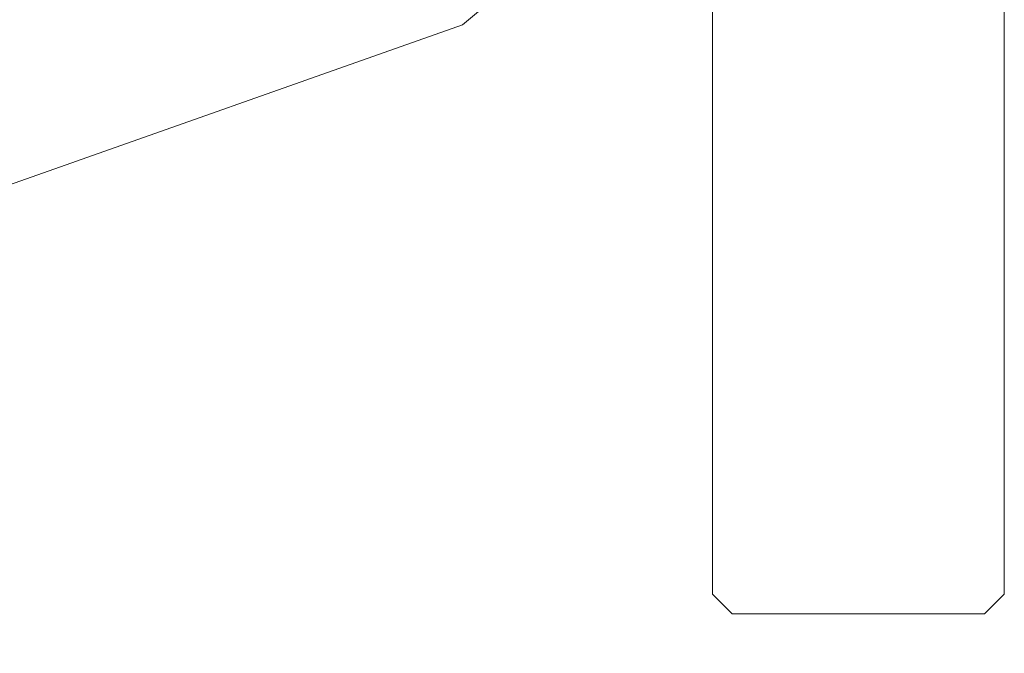
# Model space of a CAD drawing. Extents: x -1202 to 0, y -926 to 0.
# Drawn here: x -28 to 0, y -730 to -712 of the extents above; entities that cross this region are included whole.
import ezdxf

# ---------------------------------------------------------------- set-up
doc = ezdxf.new("R2010")
doc.units = 0
doc.header["$LTSCALE"] = 500
doc.header["$MEASUREMENT"] = 0
doc.layers.add('CHROM', color=7, linetype='Continuous')

msp = doc.modelspace()

# ---------------------------------------------------------------- linework, layer by layer
at = {"layer": 'CHROM', "lineweight": 0}
for points, invisible_edges in [([(-18.54, -693.027, 1942.854), (-16.099, -693.567, 1942.854), (-38.12, -718.308, 1942.854), (-18.54, -693.027, 1942.854)], 15), ([(-21.037, -693.137, 1942.854), (-18.54, -693.027, 1942.854), (-38.12, -718.308, 1942.854), (-21.037, -693.137, 1942.854)], 15), ([(-23.42, -693.889, 1942.854), (-21.037, -693.137, 1942.854), (-38.12, -718.308, 1942.854), (-23.42, -693.889, 1942.854)], 15), ([(-16.099, -693.567, 1942.854), (-13.882, -694.72, 1942.854), (-38.12, -718.308, 1942.854), (-16.099, -693.567, 1942.854)], 15), ([(-25.528, -695.233, 1942.854), (-23.42, -693.889, 1942.854), (-38.12, -718.308, 1942.854), (-25.528, -695.233, 1942.854)], 15), ([(-13.882, -694.72, 1942.854), (-12.039, -696.408, 1942.854), (-38.12, -718.308, 1942.854), (-13.882, -694.72, 1942.854)], 15), ([(-38.12, -718.308, 1942.854), (-41.397, -720.828, 1942.854), (-28.985, -698.136, 1942.854), (-25.528, -695.233, 1942.854)], 15), ([(-12.039, -696.408, 1942.854), (-10.695, -698.516, 1942.854), (-38.12, -718.308, 1942.854), (-12.039, -696.408, 1942.854)], 15), ([(-28.135, -697.527, 1953.884), (-465.433, -851.812, 1953.884), (-462.462, -854.64, 1953.884), (-25.862, -700.941, 1953.884)], 15), ([(-10.695, -698.516, 1942.854), (-9.943, -700.899, 1942.854), (-38.12, -718.308, 1942.854), (-10.695, -698.516, 1942.854)], 15), ([(-9.943, -700.899, 1942.854), (-9.833, -703.396, 1942.854), (-38.12, -718.308, 1942.854), (-9.943, -700.899, 1942.854)], 15), ([(-25.862, -700.941, 1953.884), (-462.462, -854.64, 1953.884), (-461.303, -853.908, 1953.884), (-26.778, -701.951, 1953.884)], 2), ([(-26.778, -701.951, 1953.884), (-461.303, -853.908, 1953.884), (-459.986, -853.508, 1953.884), (-27.394, -703.175, 1953.884)], 15), ([(-27.394, -703.175, 1953.884), (-459.986, -853.508, 1953.884), (-458.599, -853.469, 1953.884), (-27.668, -704.53, 1953.884)], 15), ([(-9.833, -703.396, 1942.854), (-10.373, -705.836, 1942.854), (-38.12, -718.308, 1942.854), (-9.833, -703.396, 1942.854)], 15), ([(-27.668, -704.53, 1953.884), (-458.599, -853.469, 1953.884), (-457.239, -853.792, 1953.884), (-27.581, -705.922, 1953.884)], 15), ([(-10.373, -705.836, 1942.854), (-11.526, -708.054, 1942.854), (-38.12, -718.308, 1942.854), (-10.373, -705.836, 1942.854)], 15), ([(-27.581, -705.922, 1953.884), (-457.239, -853.792, 1953.884), (-455.997, -854.455, 1953.884), (-27.141, -707.258, 1953.884)], 15), ([(-27.141, -707.258, 1953.884), (-455.997, -854.455, 1953.884), (-454.959, -855.414, 1953.884), (-26.375, -708.446, 1953.884)], 15), ([(-11.526, -708.054, 1942.854), (-13.214, -709.897, 1942.854), (-38.12, -718.308, 1942.854), (-11.526, -708.054, 1942.854)], 15), ([(-26.375, -708.446, 1953.884), (-454.959, -855.414, 1953.884), (-454.194, -856.603, 1953.884), (-25.337, -709.406, 1953.884)], 15), ([(-15.544, -712.432, 1953.358), (-12.062, -709.508, 1953.358), (-12.445, -709.146, 1953.884), (-15.925, -712.068, 1953.884)], 14), ([(-20.047, -709.966, 1953.884), (-454.573, -861.923, 1953.884), (-455.494, -862.938, 1953.884), (-18.894, -709.239, 1953.884)], 15), ([(-18.894, -709.239, 1953.884), (-455.494, -862.938, 1953.884), (-453.223, -866.353, 1953.884), (-15.925, -712.068, 1953.884)], 15), ([(-25.337, -709.406, 1953.884), (-454.194, -856.603, 1953.884), (-453.755, -857.941, 1953.884), (-24.098, -710.071, 1953.884)], 15), ([(-12.062, -709.508, 1943.38), (-15.544, -712.432, 1943.38), (-16.671, -712.8, 1942.854), (-13.214, -709.897, 1942.854)], 15), ([(-12.062, -709.508, 1953.358), (-15.544, -712.432, 1953.358), (-15.544, -712.432, 1943.38), (-12.062, -709.508, 1943.38)], 11), ([(-21.359, -710.361, 1953.884), (-453.951, -860.694, 1953.884), (-454.573, -861.923, 1953.884), (-20.047, -709.966, 1953.884)], 15), ([(-38.12, -718.308, 1942.854), (-13.214, -709.897, 1942.854), (-16.671, -712.8, 1942.854), (-41.169, -721.101, 1942.854)], 15), ([(-24.098, -710.071, 1953.884), (-453.755, -857.941, 1953.884), (-453.673, -859.336, 1953.884), (-22.741, -710.397, 1953.884)], 15), ([(-22.741, -710.397, 1953.884), (-453.673, -859.336, 1953.884), (-453.951, -860.694, 1953.884), (-21.359, -710.361, 1953.884)], 15), ([(-8.571, -710.558, 1933.561), (-8.571, -728.329, 1933.561), (-8.571, -728.329, 1938.086), (-8.571, -710.558, 1938.086)], 6), ([(-8.571, -710.558, 1939.185), (-8.571, -728.329, 1939.185), (-8.571, -728.329, 1946.932), (-8.571, -710.558, 1946.932)], 7), ([(-8.571, -710.558, 1948.031), (-8.571, -728.329, 1948.031), (-8.571, -728.329, 1953.863), (-8.571, -710.558, 1953.863)], 3), ([(-8.022, -710.558, 1933.012), (-8.022, -728.329, 1933.012), (-8.571, -728.329, 1933.561), (-8.571, -710.558, 1933.561)], 7), ([(-8.571, -728.329, 1939.185), (-8.571, -710.558, 1939.185), (-8.571, -710.558, 1938.086), (-8.571, -728.329, 1938.086)], 13), ([(-8.571, -728.329, 1948.031), (-8.571, -710.558, 1948.031), (-8.571, -710.558, 1946.932), (-8.571, -728.329, 1946.932)], 13), ([(-8.022, -728.329, 1954.413), (-8.022, -710.558, 1954.413), (-8.571, -710.558, 1953.863), (-8.571, -728.329, 1953.863)], 13), ([(-8.022, -728.329, 1954.413), (-0.974, -728.329, 1954.413), (-0.974, -710.558, 1954.413), (-8.022, -710.558, 1954.413)], 15), ([(-8.022, -710.558, 1933.012), (-0.974, -710.558, 1933.012), (-0.974, -728.329, 1933.012), (-8.022, -728.329, 1933.012)], 15), ([(-0.425, -728.329, 1933.561), (-0.974, -728.329, 1933.012), (-0.974, -710.558, 1933.012), (-0.425, -710.558, 1933.561)], 15), ([(-0.425, -710.558, 1953.863), (-0.974, -710.558, 1954.413), (-0.974, -728.329, 1954.413), (-0.425, -728.329, 1953.863)], 15), ([(-0.425, -728.329, 1938.086), (-0.425, -728.329, 1933.561), (-0.425, -710.558, 1933.561), (-0.425, -710.558, 1938.086)], 13), ([(-0.425, -728.329, 1946.933), (-0.425, -728.329, 1939.185), (-0.425, -710.558, 1939.185), (-0.425, -710.558, 1946.933)], 15), ([(-0.425, -728.329, 1953.863), (-0.425, -728.329, 1948.031), (-0.425, -710.558, 1948.031), (-0.425, -710.558, 1953.863)], 7), ([(-0.425, -710.558, 1938.086), (-0.425, -710.558, 1939.185), (-0.425, -728.329, 1939.185), (-0.425, -728.329, 1938.086)], 15), ([(-0.425, -710.558, 1946.933), (-0.425, -710.558, 1948.031), (-0.425, -728.329, 1948.031), (-0.425, -728.329, 1946.933)], 15), ([(-452.931, -866.792, 1953.358), (-15.544, -712.432, 1953.358), (-15.925, -712.068, 1953.884), (-453.223, -866.353, 1953.884)], 15), ([(-15.544, -712.432, 1943.38), (-452.931, -866.792, 1943.38), (-452.733, -866.047, 1942.854), (-16.671, -712.8, 1942.854)], 14), ([(-15.544, -712.432, 1953.358), (-452.931, -866.792, 1953.358), (-452.931, -866.792, 1943.38), (-15.544, -712.432, 1943.38)], 14), ([(-41.169, -721.101, 1942.854), (-16.671, -712.8, 1942.854), (-452.733, -866.047, 1942.854), (-455.686, -868.526, 1942.854)], 15), ([(-8.022, -728.329, 1933.012), (-8.022, -728.879, 1933.561), (-8.571, -728.329, 1933.561), (-8.022, -728.329, 1933.012)], 13), ([(-8.571, -728.329, 1953.863), (-8.022, -728.879, 1953.863), (-8.022, -728.329, 1954.413), (-8.571, -728.329, 1953.863)], 14), ([(-8.022, -728.879, 1939.185), (-8.571, -728.329, 1939.185), (-8.571, -728.329, 1938.086), (-8.022, -728.879, 1938.086)], 7), ([(-8.571, -728.329, 1948.031), (-8.571, -728.329, 1946.932), (-8.022, -728.879, 1946.932), (-8.022, -728.879, 1948.031)], 11), ([(-8.022, -728.879, 1948.031), (-8.022, -728.879, 1953.863), (-8.571, -728.329, 1953.863), (-8.571, -728.329, 1948.031)], 14), ([(-8.022, -728.879, 1933.561), (-8.022, -728.879, 1938.086), (-8.571, -728.329, 1938.086), (-8.571, -728.329, 1933.561)], 14), ([(-8.022, -728.879, 1939.185), (-8.022, -728.879, 1946.932), (-8.571, -728.329, 1946.932), (-8.571, -728.329, 1939.185)], 14), ([(-8.022, -728.879, 1953.863), (-0.974, -728.879, 1953.863), (-0.974, -728.329, 1954.413), (-8.022, -728.329, 1954.413)], 14), ([(-8.022, -728.329, 1933.012), (-0.974, -728.329, 1933.012), (-0.974, -728.879, 1933.561), (-8.022, -728.879, 1933.561)], 15), ([(-0.425, -728.329, 1933.561), (-0.974, -728.879, 1933.561), (-0.974, -728.329, 1933.012), (-0.425, -728.329, 1933.561)], 14), ([(-0.974, -728.329, 1954.413), (-0.974, -728.879, 1953.863), (-0.425, -728.329, 1953.863), (-0.974, -728.329, 1954.413)], 13), ([(-0.425, -728.329, 1938.086), (-0.425, -728.329, 1939.185), (-0.974, -728.879, 1939.185), (-0.974, -728.879, 1938.086)], 11), ([(-0.974, -728.879, 1946.933), (-0.425, -728.329, 1946.933), (-0.425, -728.329, 1948.031), (-0.974, -728.879, 1948.031)], 7), ([(-0.425, -728.329, 1953.863), (-0.974, -728.879, 1953.863), (-0.974, -728.879, 1948.031), (-0.425, -728.329, 1948.031)], 13), ([(-0.425, -728.329, 1938.086), (-0.974, -728.879, 1938.086), (-0.974, -728.879, 1933.561), (-0.425, -728.329, 1933.561)], 13), ([(-0.425, -728.329, 1946.933), (-0.974, -728.879, 1946.933), (-0.974, -728.879, 1939.185), (-0.425, -728.329, 1939.185)], 13), ([(-8.022, -728.879, 1948.031), (-0.974, -728.879, 1948.031), (-0.974, -728.879, 1953.863), (-8.022, -728.879, 1953.863)], 15), ([(-8.022, -728.879, 1946.932), (-0.974, -728.879, 1946.933), (-0.974, -728.879, 1948.031), (-8.022, -728.879, 1948.031)], 15), ([(-8.022, -728.879, 1939.185), (-0.974, -728.879, 1939.185), (-0.974, -728.879, 1946.933), (-8.022, -728.879, 1946.932)], 15), ([(-8.022, -728.879, 1938.086), (-0.974, -728.879, 1938.086), (-0.974, -728.879, 1939.185), (-8.022, -728.879, 1939.185)], 15), ([(-8.022, -728.879, 1933.561), (-0.974, -728.879, 1933.561), (-0.974, -728.879, 1938.086), (-8.022, -728.879, 1938.086)], 14)]:
    msp.add_3dface(points, dxfattribs=dict(at, invisible_edges=invisible_edges))

doc.saveas('drawing.dxf')
